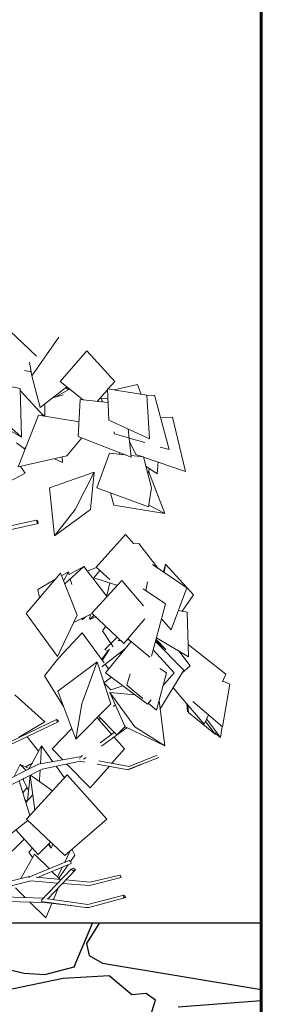
# Model space of a CAD drawing. Units: millimetres. Extents: x 3127 to 7562, y 933 to 3869.
# Drawn here: x 7238 to 7238, y 2708 to 2709 of the extents above; entities that cross this region are included whole.
import ezdxf

# ---------------------------------------------------------------- set-up
doc = ezdxf.new("R2010")
doc.units = ezdxf.units.MM
doc.layers.add('A MUROS', color=22, linetype='Continuous', lineweight=60)
doc.layers.add('PUERTAS', color=1, linetype='Continuous', lineweight=18)
doc.layers.add('HATCH', color=8, linetype='Continuous')
doc.layers.add('Interior - Mobiliario _Pluma_Nº__4', color=7, linetype='Continuous', lineweight=20, true_color=0x029e21)

# ---------------------------------------------------------------- blocks, each defined once
blk = doc.blocks.new('ARBL')
at = {"layer": 'Interior - Mobiliario _Pluma_Nº__4', "linetype": 'Continuous'}
for p, q in [((7221.0825, 2710.3943), (7220.9929, 2710.4785)), ((7221.0667, 2710.3275), (7221.1574, 2710.4573)), ((7221.1622, 2710.3083), (7221.2512, 2710.4123)), ((7221.3448, 2710.3083), (7221.2512, 2710.4123)), ((7221.0667, 2710.3275), (7221.0587, 2710.3743)), ((7221.0643, 2710.3414), (7221.0425, 2710.3455)), ((7221.0612, 2710.342), (7221.0639, 2710.3437)), ((7221.0273, 2710.2852), (7220.8697, 2710.3166)), ((7221.095, 2710.2215), (7221.0667, 2710.3275)), ((7221.2392, 2710.2471), (7221.1622, 2710.3083)), ((7221.3234, 2710.2842), (7221.3448, 2710.3083)), ((7221.0318, 2710.1215), (7221.0273, 2710.2852)), ((7221.1067, 2710.1923), (7221.0275, 2710.2786)), ((7221.095, 2710.2215), (7221.1843, 2710.2907)), ((7221.1476, 2710.257), (7221.1934, 2710.2835)), ((7221.1898, 2710.2814), (7221.1803, 2710.2875)), ((7221.2861, 2710.2422), (7221.3205, 2710.2809)), ((7221.4525, 2710.2624), (7221.3204, 2710.2847)), ((7221.3249, 2710.1789), (7221.3204, 2710.2847)), ((7221.4212, 2710.2989), (7221.3435, 2710.2808)), ((7221.4212, 2710.2989), (7221.4339, 2710.2655)), ((7221.1372, 2710.2542), (7221.1722, 2710.2636)), ((7221.1439, 2710.256), (7221.1438, 2710.2593)), ((7221.2227, 2710.124), (7221.2288, 2710.2481)), ((7221.2289, 2710.2481), (7221.2288, 2710.2481)), ((7221.3223, 2710.2384), (7221.2288, 2710.2481)), ((7221.2899, 2710.2418), (7221.2896, 2710.2461)), ((7221.3217, 2710.2533), (7221.2991, 2710.2519)), ((7221.3035, 2710.2404), (7221.2991, 2710.2519)), ((7221.4782, 2710.2631), (7221.4525, 2710.2615)), ((7221.4617, 2710.1157), (7221.4525, 2710.2624)), ((7221.5279, 2710.0801), (7221.4782, 2710.2631)), ((7221.1102, 2710.1917), (7221.1105, 2710.2335)), ((7221.0318, 2710.1215), (7220.9337, 2710.1778)), ((7221.0318, 2710.1215), (7220.9479, 2710.1965)), ((7221.0202, 2710.0221), (7221.0894, 2710.1952)), ((7221.0894, 2710.1952), (7221.2251, 2710.1728)), ((7221.1102, 2710.1948), (7221.0983, 2710.2014)), ((7221.4617, 2710.1157), (7221.3249, 2710.1789)), ((7221.5387, 2710.1885), (7221.4987, 2710.1875)), ((7221.5828, 2710.007), (7221.5387, 2710.1885)), ((7221.3447, 2710.1328), (7221.3421, 2710.1394)), ((7221.4002, 2710.0552), (7221.3895, 2710.149)), ((7221.1843, 2710.0588), (7221.2343, 2710.1196)), ((7221.4002, 2710.0552), (7221.2227, 2710.124)), ((7221.3914, 2710.1194), (7221.3447, 2710.1328)), ((7221.4456, 2710.1038), (7221.393, 2710.1189)), ((7221.4161, 2710.0639), (7221.3958, 2710.1047)), ((7221.0417, 2710.0831), (7221.0156, 2710.1029)), ((7221.0417, 2710.0831), (7221.0468, 2710.0887)), ((7221.5279, 2710.0801), (7221.4977, 2710.0888)), ((7221.0202, 2710.0221), (7221.1843, 2710.0588)), ((7221.1698, 2710.0372), (7221.1426, 2710.0495)), ((7221.1698, 2710.0372), (7221.1684, 2710.0553)), ((7221.2843, 2709.9513), (7221.3277, 2710.068)), ((7221.3277, 2710.0679), (7221.3277, 2710.068)), ((7221.3827, 2710.062), (7221.3277, 2710.068)), ((7221.3606, 2710.0644), (7221.3604, 2710.0706)), ((7221.4415, 2710.0556), (7221.3997, 2710.0602)), ((7221.4002, 2710.0552), (7221.4002, 2710.0553)), ((7221.4397, 2710.0558), (7221.4161, 2710.0639)), ((7221.4685, 2709.9513), (7221.4415, 2710.0556)), ((7221.5828, 2710.007), (7221.4416, 2710.0552)), ((7221.4871, 2709.9985), (7221.4904, 2710.0385)), ((7221.0444, 2710.0013), (7221.0281, 2710.0238)), ((7221.4871, 2709.9985), (7221.4495, 2710.0246)), ((7221.457, 2710.0005), (7221.4613, 2710.0165)), ((7221.5127, 2709.8651), (7221.4588, 2710.0072)), ((7221.5828, 2710.007), (7221.5827, 2710.007)), ((7220.9354, 2709.9431), (7221.0444, 2710.0013)), ((7221.1262, 2709.952), (7221.2758, 2710.0041)), ((7221.2118, 2709.8789), (7221.2758, 2710.0041)), ((7221.2639, 2709.8789), (7221.2758, 2710.0041)), ((7221.4871, 2709.9985), (7221.4871, 2709.9986)), ((7221.1429, 2709.7909), (7221.1262, 2709.952)), ((7221.4583, 2709.8879), (7221.2843, 2709.9513)), ((7221.4583, 2709.8879), (7221.4685, 2709.9513)), ((7221.3421, 2709.8937), (7221.3306, 2709.9345)), ((7221.1429, 2709.7909), (7221.2118, 2709.8789)), ((7221.1429, 2709.7909), (7221.2639, 2709.8789)), ((7221.5127, 2709.8651), (7221.3421, 2709.8937)), ((7221.5127, 2709.8651), (7221.4592, 2709.8935)), ((7220.8469, 2709.7916), (7221.0826, 2709.8428)), ((7221.0863, 2709.8399), (7221.0826, 2709.8428)), ((7221.0826, 2709.8428), (7221.0843, 2709.8351)), ((7221.088, 2709.8322), (7221.0863, 2709.8399)), ((7220.847, 2709.7774), (7221.088, 2709.8322)), ((7221.0843, 2709.8351), (7221.088, 2709.8322)), ((7221.2825, 2709.6848), (7221.3816, 2709.7952)), ((7221.4092, 2709.7641), (7221.3816, 2709.7952)), ((7221.4255, 2709.7647), (7221.4076, 2709.764)), ((7221.4903, 2709.6812), (7221.4255, 2709.7647)), ((7221.1769, 2709.6291), (7221.2414, 2709.6873)), ((7221.1916, 2709.6611), (7221.2414, 2709.6873)), ((7221.3194, 2709.5861), (7221.2414, 2709.6873)), ((7221.2532, 2709.672), (7221.2829, 2709.6844)), ((7221.2751, 2709.6499), (7221.2946, 2709.674)), ((7221.3288, 2709.6433), (7221.2825, 2709.6848)), ((7221.587, 2709.6154), (7221.4714, 2709.694)), ((7221.5082, 2709.669), (7221.515, 2709.6955)), ((7221.5109, 2709.6671), (7221.515, 2709.6955)), ((7221.6097, 2709.5923), (7221.515, 2709.6955)), ((7221.0472, 2709.5292), (7221.1625, 2709.6651)), ((7221.0866, 2709.6106), (7221.1439, 2709.6433)), ((7221.219, 2709.5237), (7221.1625, 2709.6651)), ((7221.1625, 2709.665), (7221.1625, 2709.6651)), ((7221.1662, 2709.6559), (7221.1894, 2709.6692)), ((7221.1727, 2709.6395), (7221.1894, 2709.6692)), ((7221.192, 2709.6598), (7221.1894, 2709.6692)), ((7221.201, 2709.6271), (7221.1957, 2709.6461)), ((7221.3542, 2709.6238), (7221.2751, 2709.6499)), ((7221.0928, 2709.583), (7221.0866, 2709.6106)), ((7221.2683, 2709.5306), (7221.369, 2709.6399)), ((7221.3194, 2709.5943), (7221.3285, 2709.6323)), ((7221.3525, 2709.622), (7221.3483, 2709.6258)), ((7221.3651, 2709.6357), (7221.3658, 2709.6378)), ((7221.4418, 2709.5548), (7221.369, 2709.6399)), ((7221.5151, 2709.5626), (7221.4401, 2709.6127)), ((7221.4498, 2709.6062), (7221.4544, 2709.6363)), ((7221.5343, 2709.4742), (7221.587, 2709.6154)), ((7221.3159, 2709.5907), (7221.3194, 2709.5943)), ((7221.5713, 2709.5369), (7221.6097, 2709.5923)), ((7221.4688, 2709.3863), (7221.5151, 2709.5626)), ((7221.1523, 2709.385), (7221.0472, 2709.5292)), ((7221.1523, 2709.385), (7221.219, 2709.5237)), ((7221.2075, 2709.4998), (7221.269, 2709.5299)), ((7221.2358, 2709.5078), (7221.2349, 2709.5132)), ((7221.2358, 2709.5078), (7221.2466, 2709.5189)), ((7221.2608, 2709.5096), (7221.2629, 2709.5269)), ((7221.2608, 2709.5096), (7221.2758, 2709.5235)), ((7221.2608, 2709.5096), (7221.2813, 2709.5182)), ((7221.3756, 2709.4289), (7221.2683, 2709.5306)), ((7221.3756, 2709.4289), (7221.4464, 2709.5117)), ((7221.5343, 2709.4742), (7221.5018, 2709.5117)), ((7221.5883, 2709.5337), (7221.5587, 2709.5394)), ((7221.593, 2709.3845), (7221.5883, 2709.5337)), ((7221.3034, 2709.4716), (7221.3146, 2709.4867)), ((7221.1573, 2709.3808), (7221.2354, 2709.4648)), ((7221.2353, 2709.4647), (7221.2354, 2709.4648)), ((7221.3092, 2709.3635), (7221.2354, 2709.4648)), ((7221.3319, 2709.4291), (7221.3034, 2709.4716)), ((7221.3115, 2709.4091), (7221.3532, 2709.4501)), ((7221.4631, 2709.3834), (7221.3886, 2709.4441)), ((7221.4846, 2709.4463), (7221.4858, 2709.448)), ((7221.593, 2709.3845), (7221.4851, 2709.4484)), ((7221.5343, 2709.4742), (7221.5342, 2709.4743)), ((7221.3015, 2709.3505), (7221.3806, 2709.4118)), ((7221.3029, 2709.3722), (7221.3278, 2709.4103)), ((7221.3134, 2709.3305), (7221.3998, 2709.435)), ((7221.3397, 2709.4176), (7221.3325, 2709.4282)), ((7221.3563, 2709.4387), (7221.3647, 2709.4392)), ((7221.3855, 2709.4405), (7221.3925, 2709.4409)), ((7221.5768, 2709.3394), (7221.4816, 2709.4351)), ((7221.5168, 2709.4091), (7221.4823, 2709.4376)), ((7221.4835, 2709.4422), (7221.5168, 2709.4091)), ((7221.718, 2709.3259), (7221.5917, 2709.4259)), ((7221.1573, 2709.3808), (7221.1092, 2709.32)), ((7221.3005, 2709.3754), (7221.3221, 2709.403)), ((7221.3023, 2709.373), (7221.3221, 2709.403)), ((7221.3239, 2709.4043), (7221.3115, 2709.4091)), ((7221.3226, 2709.4023), (7221.3221, 2709.403)), ((7221.3572, 2709.3914), (7221.3562, 2709.3929)), ((7221.3654, 2709.3934), (7221.3619, 2709.3973)), ((7221.5445, 2709.3305), (7221.4743, 2709.4073)), ((7221.5106, 2709.406), (7221.5168, 2709.4091)), ((7221.5987, 2709.3538), (7221.5604, 2709.4038)), ((7221.5659, 2709.3966), (7221.5669, 2709.4)), ((7221.1541, 2709.2682), (7221.2861, 2709.367)), ((7221.2349, 2709.2266), (7221.2861, 2709.367)), ((7221.3313, 2709.2266), (7221.2861, 2709.367)), ((7221.324, 2709.3432), (7221.3125, 2709.359)), ((7221.5187, 2709.3305), (7221.4962, 2709.3444)), ((7221.5703, 2709.3287), (7221.5987, 2709.3538)), ((7221.1092, 2709.32), (7221.1093, 2709.3201)), ((7221.1731, 2709.2175), (7221.1092, 2709.32)), ((7221.3086, 2709.2971), (7221.3341, 2709.3152)), ((7221.4552, 2709.2256), (7221.3134, 2709.3305)), ((7221.3855, 2709.2891), (7221.3964, 2709.3268)), ((7221.4852, 2709.2051), (7221.5187, 2709.3305)), ((7221.4971, 2709.2092), (7221.5768, 2709.3394)), ((7221.5069, 2709.2863), (7221.5445, 2709.3305)), ((7221.7069, 2709.3), (7221.718, 2709.3259)), ((7221.3316, 2709.2731), (7221.3088, 2709.2964)), ((7221.3316, 2709.2731), (7221.372, 2709.2871)), ((7221.4395, 2709.2436), (7221.3855, 2709.2891)), ((7221.6456, 2709.1579), (7221.5406, 2709.2802)), ((7221.7065, 2709.1491), (7221.7318, 2709.2923)), ((7221.7318, 2709.2923), (7221.7079, 2709.3025)), ((7221.1102, 2709.1652), (7221.0092, 2709.2568)), ((7221.2143, 2709.1074), (7221.1541, 2709.2682)), ((7221.3803, 2709.1493), (7221.3282, 2709.2647)), ((7221.4131, 2709.2568), (7221.3282, 2709.2647)), ((7221.4123, 2709.1493), (7221.3282, 2709.2647)), ((7221.2143, 2709.1074), (7221.2349, 2709.2266)), ((7221.2143, 2709.1074), (7221.3313, 2709.2266)), ((7221.3409, 2709.2173), (7221.3471, 2709.2228)), ((7221.4552, 2709.2256), (7221.4667, 2709.2391)), ((7221.4852, 2709.2051), (7221.4576, 2709.2284)), ((7221.5131, 2709.0849), (7221.4936, 2709.2366)), ((7221.5891, 2709.2017), (7221.5873, 2709.2257)), ((7221.593, 2709.1976), (7221.5904, 2709.2221)), ((7221.7065, 2709.1491), (7221.6075, 2709.2341)), ((7221.2889, 2709.1756), (7221.2852, 2709.1797)), ((7221.2905, 2709.1721), (7221.2865, 2709.1809)), ((7221.3524, 2709.1217), (7221.2902, 2709.1847)), ((7221.2905, 2709.1721), (7221.2969, 2709.1779)), ((7221.4852, 2709.2051), (7221.4852, 2709.2052)), ((7221.5929, 2709.1986), (7221.5891, 2709.2017)), ((7221.6837, 2709.1236), (7221.593, 2709.1976)), ((7221.6456, 2709.1579), (7221.6593, 2709.1897)), ((7220.9654, 2709.0847), (7221.1498, 2709.1732)), ((7220.9796, 2709.0813), (7221.1555, 2709.1657)), ((7221.0235, 2709.1137), (7221.1102, 2709.1652)), ((7221.1546, 2709.1699), (7221.1498, 2709.1732)), ((7221.1498, 2709.1732), (7221.1507, 2709.1689)), ((7221.1507, 2709.1689), (7221.1555, 2709.1657)), ((7221.1555, 2709.1657), (7221.1546, 2709.1699)), ((7221.3346, 2709.1238), (7221.2913, 2709.1728)), ((7221.3005, 2709.0837), (7221.3867, 2709.1462)), ((7221.3524, 2709.1217), (7221.3799, 2709.1502)), ((7221.5131, 2709.0849), (7221.3803, 2709.1493)), ((7221.5131, 2709.0849), (7221.4123, 2709.1493)), ((7221.6837, 2709.1236), (7221.6495, 2709.167)), ((7221.6996, 2709.1132), (7221.6534, 2709.1759)), ((7221.6996, 2709.1132), (7221.7051, 2709.1504)), ((7221.0449, 2709.1228), (7221.043, 2709.1253)), ((7221.0888, 2709.0667), (7221.0507, 2709.1154)), ((7221.1348, 2709.0745), (7221.2009, 2709.1434)), ((7221.2956, 2709.0955), (7221.3438, 2709.1305)), ((7221.3781, 2709.0745), (7221.3429, 2709.1144)), ((7221.6837, 2709.1236), (7221.6851, 2709.1329)), ((7221.6996, 2709.1132), (7221.684, 2709.1257)), ((7221.0569, 2709.007), (7221.0985, 2709.0848)), ((7221.0953, 2709.0243), (7221.0985, 2709.0848)), ((7221.1372, 2709.0318), (7221.0985, 2709.0848)), ((7221.0891, 2709.0232), (7221.2261, 2709.0477)), ((7221.1709, 2709.0378), (7221.1348, 2709.0745)), ((7221.2261, 2709.0477), (7221.2289, 2709.0471)), ((7221.2279, 2709.0464), (7221.2371, 2709.0531)), ((7221.2404, 2709.0401), (7221.2488, 2709.0462)), ((7221.3357, 2709.0267), (7221.3781, 2709.0745)), ((7221.3922, 2709.0066), (7221.4934, 2709.0464)), ((7221.3937, 2709.0155), (7221.487, 2709.0538)), ((7220.9224, 2708.9396), (7221.0891, 2709.0232)), ((7221.0075, 2708.9823), (7221.0276, 2709.0226)), ((7221.0579, 2709.0089), (7221.0276, 2709.0226)), ((7221.0472, 2709.0022), (7221.0276, 2709.0226)), ((7221.0459, 2709.0144), (7221.0678, 2709.0273)), ((7221.1018, 2709.0072), (7221.2297, 2709.0332)), ((7221.1765, 2708.9781), (7221.1483, 2709.0166)), ((7221.2627, 2708.9445), (7221.1845, 2709.024)), ((7221.2268, 2709.0413), (7221.2273, 2709.0409)), ((7221.2273, 2709.0409), (7221.2277, 2709.0405)), ((7221.2297, 2709.0332), (7221.2451, 2709.0304)), ((7221.2627, 2708.9445), (7221.3261, 2709.0159)), ((7221.2865, 2709.023), (7221.3895, 2709.0045)), ((7221.2913, 2709.0352), (7221.3937, 2709.0155)), ((7221.3895, 2709.0045), (7221.4394, 2709.0251)), ((7220.7365, 2708.8232), (7221.1018, 2709.0072)), ((7221.0487, 2708.8383), (7221.1848, 2708.9872)), ((7221.0515, 2708.9003), (7221.0605, 2708.9864)), ((7221.0769, 2708.8692), (7221.0608, 2708.9865)), ((7221.1363, 2708.9341), (7221.0617, 2708.987)), ((7221.062, 2708.9868), (7221.0618, 2708.987)), ((7221.0925, 2708.9717), (7221.0942, 2709.0033)), ((7221.3188, 2708.8383), (7221.1848, 2708.9872)), ((7221.0601, 2708.8508), (7221.0243, 2708.968)), ((7221.038, 2708.9717), (7221.0405, 2708.9763)), ((7221.0552, 2708.9355), (7221.038, 2708.9717)), ((7221.0925, 2708.9652), (7221.0925, 2708.9717)), ((7221.0367, 2708.9275), (7221.0508, 2708.9449)), ((7221.0466, 2708.8949), (7221.0699, 2708.9207)), ((7221.0496, 2708.8982), (7221.0436, 2708.9049)), ((7220.9355, 2708.7425), (7221.0533, 2708.8339)), ((7221.1769, 2708.7169), (7221.0487, 2708.8383)), ((7221.1769, 2708.7169), (7221.3188, 2708.8383)), ((7221.0882, 2708.7198), (7221.0128, 2708.8025)), ((7220.9651, 2708.6961), (7221.0407, 2708.772)), ((7221.0882, 2708.7198), (7221.1294, 2708.7619)), ((7221.1316, 2708.7419), (7221.1222, 2708.7545)), ((7221.1316, 2708.7419), (7221.1246, 2708.7569)), ((7221.1316, 2708.7419), (7221.1369, 2708.7548)), ((7221.0293, 2708.639), (7221.0752, 2708.7212)), ((7221.0561, 2708.7275), (7221.0687, 2708.7413)), ((7221.0691, 2708.7103), (7221.0561, 2708.7275)), ((7221.1246, 2708.6727), (7221.0752, 2708.7212)), ((7221.1772, 2708.6946), (7221.193, 2708.7275)), ((7221.193, 2708.7275), (7221.1921, 2708.7299)), ((7221.196, 2708.6967), (7221.2108, 2708.7178)), ((7221.2108, 2708.7178), (7221.201, 2708.7375)), ((7221.0565, 2708.6444), (7221.1915, 2708.7005)), ((7221.0856, 2708.6431), (7221.1982, 2708.69)), ((7221.1569, 2708.6411), (7221.1884, 2708.6859)), ((7221.1915, 2708.7005), (7221.1974, 2708.6955)), ((7221.1974, 2708.6955), (7221.1982, 2708.69)), ((7221.0981, 2708.5661), (7221.199, 2708.671)), ((7221.1191, 2708.5705), (7221.2131, 2708.6682)), ((7221.1618, 2708.6362), (7221.1342, 2708.6633)), ((7221.1532, 2708.6446), (7221.1692, 2708.6779)), ((7221.2061, 2708.6744), (7221.199, 2708.671)), ((7221.199, 2708.671), (7221.206, 2708.6649)), ((7221.206, 2708.6649), (7221.2131, 2708.6682)), ((7221.2131, 2708.6682), (7221.2061, 2708.6744)), ((7221.2614, 2708.6272), (7221.3636, 2708.6504)), ((7221.3669, 2708.6425), (7221.3636, 2708.6504)), ((7221.3636, 2708.6504), (7221.3654, 2708.645)), ((7220.8616, 2708.5994), (7221.0576, 2708.6457)), ((7220.8786, 2708.5854), (7221.0632, 2708.6314)), ((7221.0567, 2708.6433), (7221.0565, 2708.6444)), ((7221.0565, 2708.6444), (7221.0586, 2708.6426)), ((7221.0576, 2708.6457), (7221.0593, 2708.6455)), ((7221.0632, 2708.6314), (7221.154, 2708.6242)), ((7221.0808, 2708.6436), (7221.1652, 2708.6359)), ((7221.1696, 2708.623), (7221.2598, 2708.6159)), ((7221.1807, 2708.6345), (7221.2614, 2708.6272)), ((7221.2598, 2708.6159), (7221.3669, 2708.6425)), ((7221.3654, 2708.645), (7221.3669, 2708.6425)), ((7221.0447, 2708.5754), (7221.0119, 2708.6077)), ((7221.139, 2708.5689), (7221.1545, 2708.6073)), ((7221.2542, 2708.5525), (7221.3752, 2708.5835)), ((7221.3752, 2708.5835), (7221.3747, 2708.5747)), ((7221.3819, 2708.5758), (7221.3752, 2708.5835)), ((7220.9731, 2708.5777), (7221.1052, 2708.5735)), ((7220.9865, 2708.562), (7221.1105, 2708.5587)), ((7221.1141, 2708.5072), (7221.0604, 2708.56)), ((7221.0979, 2708.5621), (7221.2471, 2708.5423)), ((7221.0981, 2708.5661), (7221.0983, 2708.566)), ((7221.1044, 2708.5606), (7221.1052, 2708.56)), ((7221.1052, 2708.56), (7221.1059, 2708.5603)), ((7221.1105, 2708.5587), (7221.2145, 2708.5466)), ((7221.1141, 2708.5072), (7221.1338, 2708.556)), ((7221.1202, 2708.5716), (7221.2542, 2708.5525)), ((7221.2577, 2708.5416), (7221.3819, 2708.5758)), ((7221.3747, 2708.5747), (7221.3819, 2708.5758)), ((7221.2471, 2708.5423), (7221.2577, 2708.5416))]:
    blk.add_line(p, q, dxfattribs=at)

msp = doc.modelspace()

# ---------------------------------------------------------------- linework, layer by layer
at = {"layer": 'A MUROS'}
msp.add_lwpolyline([(7237.8432, 2707.7332), (7237.8432, 2710.0332)], dxfattribs=at)
at = {"layer": 'HATCH', "color": 43, "linetype": 'Continuous', "true_color": 0xd1af6b}
for p, q in [((7237.8432, 2708.0332), (7234.6419, 2708.0332)), ((7237.594, 2707.9751), (7237.6183, 2708.0332)), ((7237.6272, 2708.0332), (7237.6105, 2708.0059)), ((7237.6105, 2708.0059), (7237.6139, 2707.9901)), ((7237.6139, 2707.9901), (7237.6317, 2707.9798)), ((7237.4917, 2707.9751), (7237.5275, 2707.9664)), ((7237.5552, 2707.9647), (7237.594, 2707.9751)), ((7237.6317, 2707.9798), (7237.8432, 2707.9447)), ((7237.5794, 2707.9596), (7237.4732, 2707.9375)), ((7237.5275, 2707.9664), (7237.5552, 2707.9647)), ((7237.6406, 2707.9632), (7237.5794, 2707.9596)), ((7237.6706, 2707.9375), (7237.6406, 2707.9632)), ((7237.6901, 2707.9395), (7237.6706, 2707.9375)), ((7237.7024, 2707.9306), (7237.6901, 2707.9395)), ((7237.6932, 2707.9008), (7237.7024, 2707.9306)), ((7237.8432, 2707.9299), (7237.7327, 2707.9213))]:
    msp.add_line(p, q, dxfattribs=at)
msp.add_point((7237.594, 2707.9751), dxfattribs=at)

# ---------------------------------------------------------------- block references
at = {"layer": 'PUERTAS', "xscale": 0.3965579646553857, "yscale": 0.3965579646553857, "zscale": 0.3965579646553857}
msp.add_blockref('ARBL', (4373.9662, 1633.9601), dxfattribs=at)

doc.saveas('drawing.dxf')
